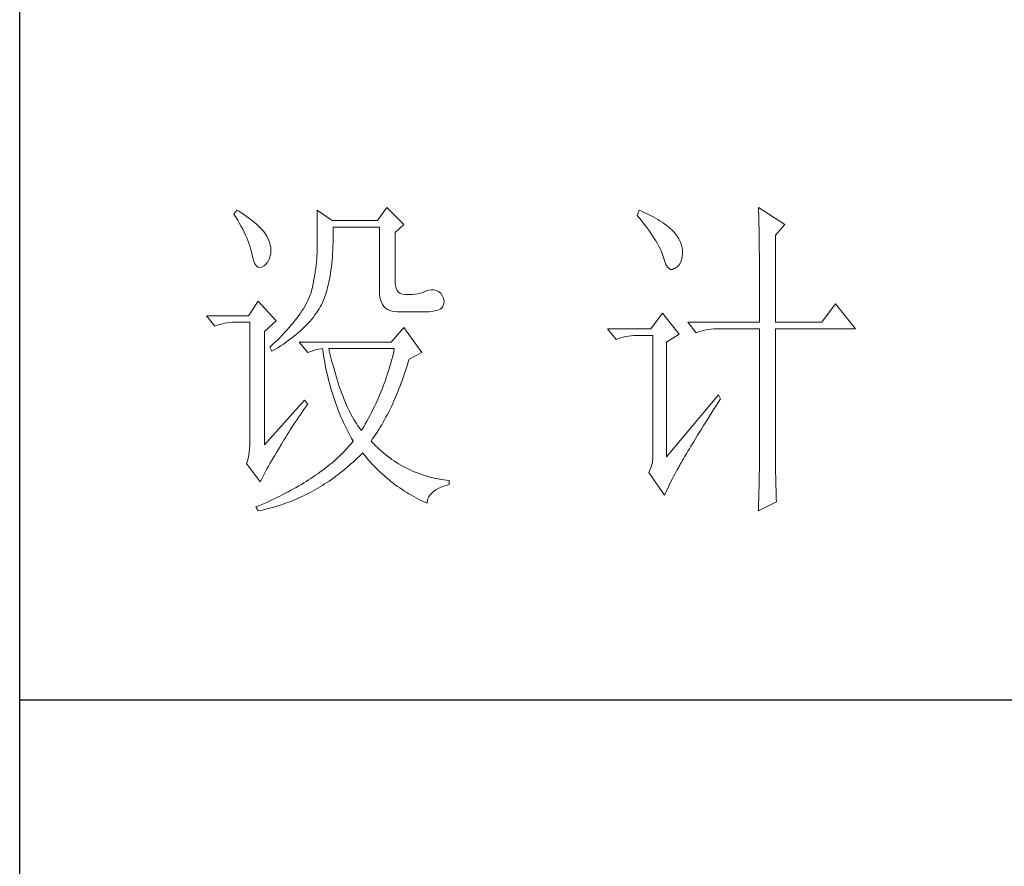
# Paper-space layout '布局1' of a CAD drawing. Units: millimetres. Extents: x 24 to 439, y 23 to 310.
# Drawn here: x 396 to 411, y 125 to 138 of the extents above; entities that cross this region are included whole.
import ezdxf

# ---------------------------------------------------------------- set-up
doc = ezdxf.new("R2010")
doc.units = ezdxf.units.MM
doc.layers.add('轮廓线', color=7, linetype='Continuous', lineweight=25)

# ---------------------------------------------------------------- blocks, each defined once
blk = doc.blocks.new('文字')
at = {"layer": '轮廓线', "color": 7, "lineweight": 0}
for p, q in [((3752.05, 1117.17), (3751.59, 1116.58)), ((3751.59, 1116.58), (3751.88, 1116.12)), ((3752.31, 1117), (3752.05, 1117.17)), ((3752.74, 1116.73), (3752.31, 1117)), ((3753.14, 1116.45), (3752.74, 1116.73)), ((3763.87, 1117.17), (3763.87, 1111.72)), ((3766.05, 1115.61), (3763.87, 1117.17)), ((3774.13, 1117.56), (3772.73, 1115.61)), ((3776.62, 1115.03), (3774.13, 1117.56)), ((3811.29, 1117.17), (3810.98, 1116.39)), ((3811.71, 1116.98), (3811.29, 1117.17)), ((3812.13, 1116.78), (3811.71, 1116.98)), ((3812.54, 1116.58), (3812.13, 1116.78)), ((3812.94, 1116.38), (3812.54, 1116.58)), ((3828.86, 1117.56), (3828.87, 1117.33)), ((3832.74, 1115.03), (3828.86, 1117.56)), ((3828.87, 1117.33), (3828.87, 1117.08)), ((3828.87, 1117.08), (3828.88, 1116.82)), ((3828.88, 1116.82), (3828.89, 1116.55)), ((3751.88, 1116.12), (3752.17, 1115.66)), ((3752.17, 1115.66), (3752.43, 1115.21)), ((3752.43, 1115.21), (3752.68, 1114.77)), ((3753.52, 1116.18), (3753.14, 1116.45)), ((3753.89, 1115.92), (3753.52, 1116.18)), ((3754.23, 1115.65), (3753.89, 1115.92)), ((3754.56, 1115.39), (3754.23, 1115.65)), ((3754.86, 1115.13), (3754.56, 1115.39)), ((3755.15, 1114.87), (3754.86, 1115.13)), ((3772.73, 1115.61), (3766.05, 1115.61)), ((3810.98, 1116.39), (3811.36, 1115.93)), ((3811.36, 1115.93), (3811.72, 1115.48)), ((3811.72, 1115.48), (3812.07, 1115.04)), ((3813.32, 1116.18), (3812.94, 1116.38)), ((3813.68, 1115.97), (3813.32, 1116.18)), ((3814.04, 1115.76), (3813.68, 1115.97)), ((3814.38, 1115.55), (3814.04, 1115.76)), ((3814.7, 1115.34), (3814.38, 1115.55)), ((3815.01, 1115.13), (3814.7, 1115.34)), ((3815.31, 1114.91), (3815.01, 1115.13)), ((3828.89, 1116.55), (3828.9, 1116.26)), ((3828.9, 1116.26), (3828.91, 1115.95)), ((3828.91, 1115.95), (3828.91, 1115.64)), ((3828.91, 1115.64), (3828.92, 1115.3)), ((3828.92, 1115.3), (3828.92, 1114.95)), ((3752.68, 1114.77), (3752.91, 1114.34)), ((3752.91, 1114.34), (3753.13, 1113.91)), ((3753.13, 1113.91), (3753.32, 1113.49)), ((3755.41, 1114.61), (3755.15, 1114.87)), ((3755.66, 1114.36), (3755.41, 1114.61)), ((3755.89, 1114.11), (3755.66, 1114.36)), ((3756.09, 1113.86), (3755.89, 1114.11)), ((3756.18, 1113.73), (3756.09, 1113.86)), ((3756.44, 1113.31), (3756.18, 1113.73)), ((3766.21, 1114.16), (3766.2, 1114.64)), ((3766.2, 1114.64), (3773.04, 1114.64)), ((3766.21, 1113.57), (3766.21, 1114.16)), ((3773.04, 1114.64), (3773.04, 1105.31)), ((3775.37, 1113.86), (3776.62, 1115.03)), ((3775.37, 1106.47), (3775.37, 1113.86)), ((3812.07, 1115.04), (3812.4, 1114.61)), ((3812.4, 1114.61), (3812.7, 1114.19)), ((3812.7, 1114.19), (3812.99, 1113.78)), ((3812.99, 1113.78), (3813.26, 1113.39)), ((3815.59, 1114.69), (3815.31, 1114.91)), ((3815.86, 1114.47), (3815.59, 1114.69)), ((3816.11, 1114.25), (3815.86, 1114.47)), ((3816.28, 1114.07), (3816.11, 1114.25)), ((3816.6, 1113.7), (3816.28, 1114.07)), ((3816.89, 1113.32), (3816.6, 1113.7)), ((3828.92, 1114.95), (3828.93, 1114.59)), ((3828.93, 1114.59), (3828.94, 1114.21)), ((3828.94, 1114.21), (3828.94, 1113.82)), ((3828.94, 1113.82), (3828.95, 1113.41)), ((3831.34, 1113.47), (3832.74, 1115.03)), ((3753.32, 1113.49), (3753.51, 1113.09)), ((3753.51, 1113.09), (3753.67, 1112.68)), ((3753.67, 1112.68), (3753.81, 1112.29)), ((3753.81, 1112.29), (3753.94, 1111.9)), ((3756.66, 1112.88), (3756.44, 1113.31)), ((3756.82, 1112.46), (3756.66, 1112.88)), ((3756.95, 1112.03), (3756.82, 1112.46)), ((3766.19, 1111.87), (3766.2, 1112.42)), ((3766.2, 1112.42), (3766.21, 1112.99)), ((3766.21, 1112.99), (3766.21, 1113.57)), ((3813.26, 1113.39), (3813.51, 1113)), ((3813.51, 1113), (3813.74, 1112.63)), ((3813.74, 1112.63), (3813.95, 1112.27)), ((3813.95, 1112.27), (3814.14, 1111.92)), ((3817.12, 1112.94), (3816.89, 1113.32)), ((3817.32, 1112.55), (3817.12, 1112.94)), ((3817.47, 1112.16), (3817.32, 1112.55)), ((3828.95, 1113.41), (3828.96, 1112.98)), ((3828.96, 1112.98), (3828.96, 1112.55)), ((3828.96, 1112.55), (3828.97, 1112.09)), ((3831.34, 1100.64), (3831.34, 1113.47)), ((3753.94, 1111.9), (3754.05, 1111.52)), ((3754.05, 1111.52), (3754.15, 1111.15)), ((3754.15, 1111.15), (3754.22, 1110.79)), ((3754.22, 1110.79), (3754.23, 1110.75)), ((3757.02, 1111.6), (3756.95, 1112.03)), ((3757.05, 1111.18), (3757.02, 1111.6)), ((3757.03, 1110.75), (3757.05, 1111.18)), ((3763.85, 1110.87), (3763.83, 1110.44)), ((3763.86, 1111.3), (3763.85, 1110.87)), ((3763.87, 1111.72), (3763.86, 1111.3)), ((3766.1, 1110.28), (3766.14, 1110.8)), ((3766.14, 1110.8), (3766.16, 1111.33)), ((3766.16, 1111.33), (3766.19, 1111.87)), ((3814.14, 1111.92), (3814.32, 1111.58)), ((3814.32, 1111.58), (3814.47, 1111.26)), ((3814.47, 1111.26), (3814.6, 1110.94)), ((3814.6, 1110.94), (3814.72, 1110.64)), ((3817.58, 1111.76), (3817.47, 1112.16)), ((3817.64, 1111.35), (3817.58, 1111.76)), ((3817.66, 1110.94), (3817.64, 1111.35)), ((3817.66, 1110.77), (3817.66, 1110.94)), ((3828.97, 1112.09), (3828.97, 1111.62)), ((3828.97, 1111.62), (3828.97, 1111.14)), ((3828.97, 1111.14), (3828.98, 1110.64)), ((3754.23, 1110.75), (3754.36, 1110.13)), ((3754.36, 1110.13), (3754.52, 1109.63)), ((3754.52, 1109.63), (3754.7, 1109.23)), ((3756.37, 1109.23), (3756.6, 1109.55)), ((3756.6, 1109.55), (3756.8, 1109.95)), ((3756.8, 1109.95), (3756.95, 1110.42)), ((3756.95, 1110.42), (3757.03, 1110.75)), ((3763.76, 1109.53), (3763.71, 1109.07)), ((3763.8, 1109.99), (3763.76, 1109.53)), ((3763.83, 1110.44), (3763.8, 1109.99)), ((3766.01, 1109.27), (3766.06, 1109.77)), ((3766.06, 1109.77), (3766.1, 1110.28)), ((3814.72, 1110.64), (3814.81, 1110.34)), ((3814.81, 1110.34), (3814.86, 1110.17)), ((3814.86, 1110.17), (3815.04, 1109.59)), ((3815.04, 1109.59), (3815.23, 1109.13)), ((3817.15, 1109.1), (3817.36, 1109.43)), ((3817.36, 1109.43), (3817.51, 1109.82)), ((3817.51, 1109.82), (3817.61, 1110.27)), ((3817.61, 1110.27), (3817.66, 1110.77)), ((3828.98, 1110.64), (3828.98, 1110.13)), ((3828.98, 1110.13), (3828.99, 1109.6)), ((3828.99, 1109.6), (3828.99, 1109.06)), ((3754.7, 1109.23), (3754.9, 1108.94)), ((3754.9, 1108.94), (3755.12, 1108.76)), ((3755.12, 1108.76), (3755.37, 1108.7)), ((3755.37, 1108.7), (3755.64, 1108.74)), ((3755.64, 1108.74), (3755.78, 1108.8)), ((3755.78, 1108.8), (3756.1, 1108.98)), ((3756.1, 1108.98), (3756.37, 1109.23)), ((3763.58, 1108.11), (3763.5, 1107.62)), ((3763.65, 1108.59), (3763.58, 1108.11)), ((3763.71, 1109.07), (3763.65, 1108.59)), ((3765.83, 1107.85), (3765.89, 1108.32)), ((3765.89, 1108.32), (3765.96, 1108.79)), ((3765.96, 1108.79), (3766.01, 1109.27)), ((3815.23, 1109.13), (3815.45, 1108.78)), ((3815.45, 1108.78), (3815.68, 1108.55)), ((3815.68, 1108.55), (3815.92, 1108.43)), ((3815.92, 1108.43), (3816.18, 1108.43)), ((3816.18, 1108.43), (3816.46, 1108.54)), ((3816.46, 1108.54), (3816.57, 1108.61)), ((3816.57, 1108.61), (3816.89, 1108.83)), ((3816.89, 1108.83), (3817.15, 1109.1)), ((3828.99, 1109.06), (3828.99, 1108.5)), ((3828.99, 1108.5), (3829, 1107.93)), ((3829, 1107.93), (3829, 1107.34)), ((3763.32, 1106.61), (3763.22, 1106.09)), ((3763.42, 1107.12), (3763.32, 1106.61)), ((3763.5, 1107.62), (3763.42, 1107.12)), ((3765.49, 1106.13), (3765.58, 1106.54)), ((3765.58, 1106.54), (3765.67, 1106.97)), ((3765.67, 1106.97), (3765.75, 1107.41)), ((3765.75, 1107.41), (3765.83, 1107.85)), ((3775.4, 1106.05), (3775.37, 1106.47)), ((3829, 1107.34), (3829, 1106.74)), ((3829, 1106.74), (3829, 1106.12)), ((3763.01, 1105.2), (3762.91, 1104.89)), ((3763.09, 1105.5), (3763.01, 1105.2)), ((3763.1, 1105.56), (3763.09, 1105.5)), ((3763.22, 1106.09), (3763.1, 1105.56)), ((3765.17, 1104.96), (3765.28, 1105.34)), ((3765.28, 1105.34), (3765.39, 1105.72)), ((3765.39, 1105.72), (3765.49, 1106.13)), ((3773.04, 1105.31), (3773.06, 1104.81)), ((3775.48, 1105.66), (3775.4, 1106.05)), ((3775.63, 1105.33), (3775.48, 1105.66)), ((3775.83, 1105.07), (3775.63, 1105.33)), ((3776.09, 1104.88), (3775.83, 1105.07)), ((3779.41, 1105.03), (3779.06, 1104.93)), ((3779.73, 1105.16), (3779.41, 1105.03)), ((3780.04, 1105.31), (3779.73, 1105.16)), ((3780.28, 1105.38), (3780.04, 1105.31)), ((3780.66, 1105.43), (3780.28, 1105.38)), ((3781.02, 1105.41), (3780.66, 1105.43)), ((3781.38, 1105.32), (3781.02, 1105.41)), ((3781.72, 1105.16), (3781.38, 1105.32)), ((3782.06, 1104.92), (3781.72, 1105.16)), ((3829, 1106.12), (3829.01, 1105.49)), ((3829.01, 1105.49), (3829.01, 1104.84)), ((3755.16, 1103.75), (3753.76, 1101.61)), ((3757.81, 1100.84), (3755.16, 1103.75)), ((3762.38, 1103.63), (3762.21, 1103.31)), ((3762.53, 1103.95), (3762.38, 1103.63)), ((3762.67, 1104.27), (3762.53, 1103.95)), ((3762.8, 1104.58), (3762.67, 1104.27)), ((3762.91, 1104.89), (3762.8, 1104.58)), ((3764.48, 1103.23), (3764.64, 1103.54)), ((3764.64, 1103.54), (3764.65, 1103.56)), ((3764.65, 1103.56), (3764.78, 1103.89)), ((3764.78, 1103.89), (3764.92, 1104.23)), ((3764.92, 1104.23), (3765.05, 1104.59)), ((3765.05, 1104.59), (3765.17, 1104.96)), ((3773.06, 1104.81), (3773.11, 1104.35)), ((3773.11, 1104.35), (3773.21, 1103.94)), ((3773.21, 1103.94), (3773.33, 1103.58)), ((3773.33, 1103.58), (3773.5, 1103.25)), ((3776.41, 1104.76), (3776.09, 1104.88)), ((3776.8, 1104.71), (3776.41, 1104.76)), ((3777.24, 1104.72), (3776.8, 1104.71)), ((3777.44, 1104.72), (3777.24, 1104.72)), ((3777.88, 1104.75), (3777.44, 1104.72)), ((3778.29, 1104.79), (3777.88, 1104.75)), ((3778.69, 1104.85), (3778.29, 1104.79)), ((3779.06, 1104.93), (3778.69, 1104.85)), ((3782.29, 1104.58), (3782.06, 1104.92)), ((3782.47, 1104.18), (3782.29, 1104.58)), ((3782.54, 1103.78), (3782.47, 1104.18)), ((3782.51, 1103.38), (3782.54, 1103.78)), ((3829.01, 1104.84), (3829.01, 1104.18)), ((3829.01, 1104.18), (3829.01, 1102.81)), ((3761.62, 1102.31), (3761.39, 1101.97)), ((3761.83, 1102.64), (3761.62, 1102.31)), ((3762.02, 1102.98), (3761.83, 1102.64)), ((3762.21, 1103.31), (3762.02, 1102.98)), ((3763.74, 1102.01), (3763.94, 1102.31)), ((3763.94, 1102.31), (3764.13, 1102.62)), ((3764.13, 1102.62), (3764.31, 1102.92)), ((3764.31, 1102.92), (3764.48, 1103.23)), ((3773.5, 1103.25), (3773.7, 1102.97)), ((3773.7, 1102.97), (3773.94, 1102.73)), ((3773.94, 1102.73), (3774.22, 1102.54)), ((3774.22, 1102.54), (3774.53, 1102.39)), ((3774.53, 1102.39), (3774.88, 1102.28)), ((3774.88, 1102.28), (3775.27, 1102.22)), ((3775.27, 1102.22), (3775.68, 1102.2)), ((3775.68, 1102.2), (3778.17, 1102.2)), ((3778.17, 1102.2), (3778.79, 1102.17)), ((3778.79, 1102.17), (3779.36, 1102.16)), ((3779.36, 1102.16), (3779.87, 1102.17)), ((3779.87, 1102.17), (3780.35, 1102.2)), ((3780.35, 1102.2), (3780.77, 1102.24)), ((3780.77, 1102.24), (3781.15, 1102.3)), ((3781.15, 1102.3), (3781.47, 1102.38)), ((3781.47, 1102.38), (3781.75, 1102.48)), ((3781.75, 1102.48), (3781.98, 1102.59)), ((3781.98, 1102.59), (3782.17, 1102.72)), ((3782.17, 1102.72), (3782.3, 1102.86)), ((3782.3, 1102.86), (3782.37, 1102.97)), ((3782.37, 1102.97), (3782.51, 1103.38)), ((3829.01, 1102.81), (3829.01, 1102.1)), ((3829.01, 1102.1), (3829.01, 1100.64)), ((3840.21, 1103.36), (3838.18, 1100.64)), ((3843.16, 1099.67), (3840.21, 1103.36)), ((3753.76, 1101.61), (3747.54, 1101.61)), ((3747.54, 1101.61), (3748.79, 1100.06)), ((3751, 1100.6), (3751.4, 1100.63)), ((3751.4, 1100.63), (3751.81, 1100.64)), ((3751.81, 1100.64), (3753.92, 1100.64)), ((3753.92, 1100.64), (3753.92, 1082.56)), ((3756.09, 1099.28), (3757.81, 1100.84)), ((3760.63, 1100.93), (3760.34, 1100.57)), ((3760.89, 1101.28), (3760.63, 1100.93)), ((3761.15, 1101.63), (3760.89, 1101.28)), ((3761.39, 1101.97), (3761.15, 1101.63)), ((3762.54, 1100.53), (3762.81, 1100.82)), ((3762.81, 1100.82), (3763.06, 1101.11)), ((3763.06, 1101.11), (3763.3, 1101.41)), ((3763.3, 1101.41), (3763.52, 1101.71)), ((3763.52, 1101.71), (3763.74, 1102.01)), ((3814.71, 1102), (3813, 1099.67)), ((3817.19, 1098.89), (3814.71, 1102)), ((3818.44, 1100.64), (3819.68, 1099.08)), ((3818.44, 1100.64), (3829.01, 1100.64)), ((3831.34, 1100.64), (3838.18, 1100.64)), ((3748.79, 1100.06), (3749.13, 1100.19)), ((3749.13, 1100.19), (3749.49, 1100.31)), ((3749.49, 1100.31), (3749.85, 1100.41)), ((3749.85, 1100.41), (3750.22, 1100.49)), ((3750.22, 1100.49), (3750.61, 1100.55)), ((3750.61, 1100.55), (3751, 1100.6)), ((3756.09, 1082.56), (3756.09, 1099.28)), ((3759.4, 1099.48), (3759.06, 1099.11)), ((3759.73, 1099.85), (3759.4, 1099.48)), ((3760.04, 1100.21), (3759.73, 1099.85)), ((3760.34, 1100.57), (3760.04, 1100.21)), ((3761.05, 1099.09), (3761.38, 1099.38)), ((3761.38, 1099.38), (3761.69, 1099.66)), ((3761.69, 1099.66), (3761.99, 1099.95)), ((3761.99, 1099.95), (3762.27, 1100.24)), ((3762.27, 1100.24), (3762.54, 1100.53)), ((3776.62, 1099.86), (3774.75, 1097.72)), ((3779.26, 1096.17), (3776.62, 1099.86)), ((3813, 1099.67), (3806.62, 1099.67)), ((3806.62, 1099.67), (3807.87, 1098.11)), ((3819.68, 1099.08), (3820.03, 1099.22)), ((3820.03, 1099.22), (3820.38, 1099.33)), ((3820.38, 1099.33), (3820.75, 1099.43)), ((3820.75, 1099.43), (3821.12, 1099.51)), ((3821.12, 1099.51), (3821.5, 1099.58)), ((3821.5, 1099.58), (3821.9, 1099.62)), ((3821.9, 1099.62), (3822.3, 1099.66)), ((3822.3, 1099.66), (3822.71, 1099.67)), ((3822.71, 1099.67), (3829.01, 1099.67)), ((3829.01, 1099.67), (3829.01, 1082.04)), ((3831.34, 1081.39), (3831.34, 1099.67)), ((3831.34, 1099.67), (3843.16, 1099.67)), ((3757.95, 1097.97), (3757.55, 1097.59)), ((3758.34, 1098.35), (3757.95, 1097.97)), ((3758.71, 1098.73), (3758.34, 1098.35)), ((3759.06, 1099.11), (3758.71, 1098.73)), ((3759.27, 1097.7), (3759.65, 1097.98)), ((3759.65, 1097.98), (3760.02, 1098.25)), ((3760.02, 1098.25), (3760.37, 1098.53)), ((3760.37, 1098.53), (3760.72, 1098.81)), ((3760.72, 1098.81), (3761.05, 1099.09)), ((3761.22, 1097.72), (3762.47, 1096.17)), ((3774.75, 1097.72), (3761.22, 1097.72)), ((3807.87, 1098.11), (3808.21, 1098.24)), ((3808.21, 1098.24), (3808.57, 1098.36)), ((3808.57, 1098.36), (3808.93, 1098.46)), ((3808.93, 1098.46), (3809.31, 1098.54)), ((3809.31, 1098.54), (3809.69, 1098.61)), ((3809.69, 1098.61), (3810.08, 1098.65)), ((3810.08, 1098.65), (3810.48, 1098.68)), ((3810.48, 1098.68), (3810.89, 1098.7)), ((3810.89, 1098.7), (3813.31, 1098.7)), ((3813.31, 1098.7), (3813.31, 1081)), ((3815.33, 1097.72), (3817.19, 1098.89)), ((3815.33, 1080.81), (3815.33, 1097.72)), ((3757.14, 1097.2), (3756.87, 1096.95)), ((3756.87, 1096.95), (3757.18, 1096.36)), ((3757.55, 1097.59), (3757.14, 1097.2)), ((3757.18, 1096.36), (3757.62, 1096.63)), ((3757.62, 1096.63), (3758.05, 1096.89)), ((3758.05, 1096.89), (3758.47, 1097.16)), ((3758.47, 1097.16), (3758.88, 1097.43)), ((3758.88, 1097.43), (3759.27, 1097.7)), ((3762.47, 1096.17), (3762.93, 1096.35)), ((3762.93, 1096.35), (3763.36, 1096.5)), ((3763.36, 1096.5), (3763.75, 1096.62)), ((3763.75, 1096.62), (3764.1, 1096.69)), ((3764.1, 1096.69), (3764.42, 1096.74)), ((3764.42, 1096.74), (3764.65, 1096.75)), ((3764.65, 1096.75), (3764.72, 1096.25)), ((3765.65, 1096.45), (3765.58, 1096.75)), ((3765.58, 1096.75), (3775.22, 1096.75)), ((3765.79, 1095.85), (3765.65, 1096.45)), ((3775.13, 1096.32), (3775.03, 1095.9)), ((3775.22, 1096.75), (3775.13, 1096.32)), ((3764.72, 1096.25), (3764.8, 1095.76)), ((3764.8, 1095.76), (3764.88, 1095.26)), ((3764.88, 1095.26), (3764.97, 1094.78)), ((3765.94, 1095.26), (3765.79, 1095.85)), ((3766.09, 1094.68), (3765.94, 1095.26)), ((3774.82, 1095.04), (3774.7, 1094.62)), ((3774.93, 1095.47), (3774.82, 1095.04)), ((3775.03, 1095.9), (3774.93, 1095.47)), ((3777.21, 1094.59), (3777.36, 1095.09)), ((3777.36, 1095.09), (3777.39, 1095.2)), ((3777.39, 1095.2), (3779.26, 1096.17)), ((3764.97, 1094.78), (3765.06, 1094.3)), ((3765.06, 1094.3), (3765.15, 1093.82)), ((3765.15, 1093.82), (3765.25, 1093.34)), ((3766.24, 1094.13), (3766.09, 1094.68)), ((3766.39, 1093.58), (3766.24, 1094.13)), ((3766.54, 1093.04), (3766.39, 1093.58)), ((3774.46, 1093.76), (3774.33, 1093.34)), ((3774.58, 1094.19), (3774.46, 1093.76)), ((3774.7, 1094.62), (3774.58, 1094.19)), ((3776.74, 1093.12), (3776.9, 1093.61)), ((3776.9, 1093.61), (3777.06, 1094.09)), ((3777.06, 1094.09), (3777.21, 1094.59)), ((3765.25, 1093.34), (3765.36, 1092.87)), ((3765.36, 1092.87), (3765.47, 1092.4)), ((3765.47, 1092.4), (3765.59, 1091.94)), ((3765.59, 1091.94), (3765.71, 1091.48)), ((3766.69, 1092.52), (3766.54, 1093.04)), ((3766.85, 1092.02), (3766.69, 1092.52)), ((3767.01, 1091.52), (3766.85, 1092.02)), ((3773.9, 1092.05), (3773.74, 1091.63)), ((3774.04, 1092.48), (3773.9, 1092.05)), ((3774.19, 1092.91), (3774.04, 1092.48)), ((3774.33, 1093.34), (3774.19, 1092.91)), ((3776.24, 1091.71), (3776.41, 1092.18)), ((3776.41, 1092.18), (3776.58, 1092.65)), ((3776.58, 1092.65), (3776.74, 1093.12)), ((3765.71, 1091.48), (3765.83, 1091.03)), ((3765.83, 1091.03), (3765.97, 1090.58)), ((3765.97, 1090.58), (3766.1, 1090.13)), ((3767.17, 1091.04), (3767.01, 1091.52)), ((3767.33, 1090.58), (3767.17, 1091.04)), ((3767.5, 1090.12), (3767.33, 1090.58)), ((3773.41, 1090.77), (3773.24, 1090.35)), ((3773.58, 1091.2), (3773.41, 1090.77)), ((3773.74, 1091.63), (3773.58, 1091.2)), ((3775.72, 1090.37), (3775.9, 1090.81)), ((3775.9, 1090.81), (3776.07, 1091.26)), ((3776.07, 1091.26), (3776.24, 1091.71)), ((3762, 1089.17), (3756.09, 1082.56)), ((3762.47, 1088.58), (3762, 1089.17)), ((3766.1, 1090.13), (3766.24, 1089.68)), ((3766.24, 1089.68), (3766.39, 1089.25)), ((3766.39, 1089.25), (3766.54, 1088.81)), ((3767.67, 1089.68), (3767.5, 1090.12)), ((3767.84, 1089.26), (3767.67, 1089.68)), ((3768.01, 1088.84), (3767.84, 1089.26)), ((3772.68, 1089.07), (3772.49, 1088.64)), ((3772.87, 1089.49), (3772.68, 1089.07)), ((3773.06, 1089.92), (3772.87, 1089.49)), ((3773.24, 1090.35), (3773.06, 1089.92)), ((3774.98, 1088.65), (3775.17, 1089.07)), ((3775.17, 1089.07), (3775.36, 1089.5)), ((3775.36, 1089.5), (3775.54, 1089.93)), ((3775.54, 1089.93), (3775.72, 1090.37)), ((3822.95, 1089.95), (3815.33, 1080.81)), ((3822.92, 1088.83), (3823.26, 1089.36)), ((3823.26, 1089.36), (3822.95, 1089.95)), ((3761.71, 1087.51), (3762, 1087.92)), ((3762, 1087.92), (3762.29, 1088.33)), ((3762.29, 1088.33), (3762.47, 1088.58)), ((3766.54, 1088.81), (3766.69, 1088.38)), ((3766.69, 1088.38), (3766.85, 1087.96)), ((3766.85, 1087.96), (3767.02, 1087.53)), ((3768.18, 1088.45), (3768.01, 1088.84)), ((3768.35, 1088.06), (3768.18, 1088.45)), ((3768.53, 1087.69), (3768.35, 1088.06)), ((3768.71, 1087.33), (3768.53, 1087.69)), ((3772.08, 1087.78), (3771.86, 1087.36)), ((3772.29, 1088.21), (3772.08, 1087.78)), ((3772.49, 1088.64), (3772.29, 1088.21)), ((3774.4, 1087.44), (3774.6, 1087.83)), ((3774.6, 1087.83), (3774.79, 1088.24)), ((3774.79, 1088.24), (3774.98, 1088.65)), ((3821.79, 1087.03), (3822.15, 1087.61)), ((3822.15, 1087.61), (3822.53, 1088.2)), ((3822.53, 1088.2), (3822.92, 1088.83)), ((3760.64, 1085.92), (3760.89, 1086.31)), ((3760.89, 1086.31), (3761.16, 1086.71)), ((3761.16, 1086.71), (3761.43, 1087.1)), ((3761.43, 1087.1), (3761.71, 1087.51)), ((3767.02, 1087.53), (3767.19, 1087.11)), ((3767.19, 1087.11), (3767.36, 1086.7)), ((3767.36, 1086.7), (3767.54, 1086.29)), ((3767.54, 1086.29), (3767.72, 1085.88)), ((3768.89, 1086.98), (3768.71, 1087.33)), ((3769.07, 1086.65), (3768.89, 1086.98)), ((3769.25, 1086.33), (3769.07, 1086.65)), ((3769.44, 1086.02), (3769.25, 1086.33)), ((3771.42, 1086.5), (3771.19, 1086.08)), ((3771.64, 1086.93), (3771.42, 1086.5)), ((3771.86, 1087.36), (3771.64, 1086.93)), ((3773.58, 1085.9), (3773.79, 1086.28)), ((3773.79, 1086.28), (3773.99, 1086.66)), ((3773.99, 1086.66), (3774.2, 1087.04)), ((3774.2, 1087.04), (3774.4, 1087.44)), ((3821.1, 1085.93), (3821.44, 1086.47)), ((3821.44, 1086.47), (3821.79, 1087.03)), ((3759.67, 1084.43), (3759.9, 1084.8)), ((3759.9, 1084.8), (3760.14, 1085.17)), ((3760.14, 1085.17), (3760.39, 1085.54)), ((3760.39, 1085.54), (3760.64, 1085.92)), ((3767.72, 1085.88), (3767.91, 1085.48)), ((3767.91, 1085.48), (3768.11, 1085.08)), ((3768.11, 1085.08), (3768.31, 1084.69)), ((3768.31, 1084.69), (3768.51, 1084.3)), ((3769.63, 1085.73), (3769.44, 1086.02)), ((3769.82, 1085.45), (3769.63, 1085.73)), ((3770.01, 1085.19), (3769.82, 1085.45)), ((3770.2, 1084.94), (3770.01, 1085.19)), ((3770.4, 1084.69), (3770.2, 1084.94)), ((3770.46, 1084.8), (3770.4, 1084.69)), ((3770.71, 1085.22), (3770.46, 1084.8)), ((3770.95, 1085.65), (3770.71, 1085.22)), ((3771.19, 1086.08), (3770.95, 1085.65)), ((3772.71, 1084.47), (3772.93, 1084.82)), ((3772.93, 1084.82), (3773.15, 1085.17)), ((3773.15, 1085.17), (3773.37, 1085.54)), ((3773.37, 1085.54), (3773.58, 1085.9)), ((3820.17, 1084.44), (3820.47, 1084.91)), ((3820.47, 1084.91), (3820.78, 1085.41)), ((3820.78, 1085.41), (3821.1, 1085.93)), ((3758.82, 1083.03), (3759.02, 1083.37)), ((3759.02, 1083.37), (3759.23, 1083.72)), ((3759.23, 1083.72), (3759.45, 1084.07)), ((3759.45, 1084.07), (3759.67, 1084.43)), ((3768.51, 1084.3), (3768.72, 1083.91)), ((3768.72, 1083.91), (3768.93, 1083.53)), ((3768.93, 1083.53), (3769.15, 1083.15)), ((3771.8, 1083.14), (3772.03, 1083.46)), ((3772.03, 1083.46), (3772.26, 1083.79)), ((3772.26, 1083.79), (3772.49, 1084.13)), ((3772.49, 1084.13), (3772.71, 1084.47)), ((3819.36, 1083.13), (3819.62, 1083.54)), ((3819.62, 1083.54), (3819.89, 1083.98)), ((3819.89, 1083.98), (3820.17, 1084.44)), ((3753.9, 1082.04), (3753.86, 1081.54)), ((3753.92, 1082.56), (3753.9, 1082.04)), ((3757.85, 1081.43), (3758.1, 1081.83)), ((3758.1, 1081.83), (3758.35, 1082.24)), ((3758.35, 1082.24), (3758.43, 1082.36)), ((3758.43, 1082.36), (3758.62, 1082.69)), ((3758.62, 1082.69), (3758.82, 1083.03)), ((3768.09, 1081.89), (3767.86, 1081.64)), ((3768.32, 1082.14), (3768.09, 1081.89)), ((3768.54, 1082.38), (3768.32, 1082.14)), ((3768.75, 1082.63), (3768.54, 1082.38)), ((3768.96, 1082.89), (3768.75, 1082.63)), ((3769.15, 1083.14), (3768.96, 1082.89)), ((3769.15, 1083.15), (3769.15, 1083.14)), ((3771.85, 1083.08), (3771.8, 1083.14)), ((3772.14, 1082.78), (3771.85, 1083.08)), ((3772.42, 1082.49), (3772.14, 1082.78)), ((3772.72, 1082.2), (3772.42, 1082.49)), ((3773.01, 1081.93), (3772.72, 1082.2)), ((3773.31, 1081.66), (3773.01, 1081.93)), ((3818.47, 1081.67), (3818.67, 1082)), ((3818.67, 1082), (3818.89, 1082.36)), ((3818.89, 1082.36), (3819.12, 1082.73)), ((3819.12, 1082.73), (3819.36, 1083.13)), ((3829.01, 1082.04), (3829.01, 1081.7)), ((3753.7, 1080.62), (3753.58, 1080.19)), ((3753.79, 1081.07), (3753.7, 1080.62)), ((3753.86, 1081.54), (3753.79, 1081.07)), ((3757.14, 1080.23), (3757.37, 1080.62)), ((3757.37, 1080.62), (3757.61, 1081.03)), ((3757.61, 1081.03), (3757.85, 1081.43)), ((3766.61, 1080.42), (3766.34, 1080.18)), ((3766.87, 1080.66), (3766.61, 1080.42)), ((3767.13, 1080.91), (3766.87, 1080.66)), ((3767.38, 1081.15), (3767.13, 1080.91)), ((3767.63, 1081.4), (3767.38, 1081.15)), ((3767.86, 1081.64), (3767.63, 1081.4)), ((3769.15, 1080.04), (3769.46, 1080.32)), ((3769.46, 1080.32), (3769.76, 1080.61)), ((3769.76, 1080.61), (3770.07, 1080.91)), ((3770.07, 1080.91), (3770.37, 1081.21)), ((3770.37, 1081.21), (3770.55, 1081.39)), ((3770.55, 1081.39), (3770.83, 1081.05)), ((3770.83, 1081.05), (3771.11, 1080.71)), ((3771.11, 1080.71), (3771.39, 1080.39)), ((3771.39, 1080.39), (3771.68, 1080.07)), ((3773.62, 1081.4), (3773.31, 1081.66)), ((3773.92, 1081.15), (3773.62, 1081.4)), ((3774.23, 1080.9), (3773.92, 1081.15)), ((3774.55, 1080.67), (3774.23, 1080.9)), ((3774.87, 1080.44), (3774.55, 1080.67)), ((3775.19, 1080.22), (3774.87, 1080.44)), ((3813.29, 1080.53), (3813.23, 1080.06)), ((3813.31, 1081), (3813.29, 1080.53)), ((3817.66, 1080.3), (3817.8, 1080.54)), ((3817.8, 1080.54), (3817.95, 1080.79)), ((3817.95, 1080.79), (3818.11, 1081.06)), ((3818.11, 1081.06), (3818.29, 1081.35)), ((3818.29, 1081.35), (3818.47, 1081.67)), ((3829.01, 1080.97), (3829, 1080.57)), ((3829, 1080.57), (3829, 1080.16)), ((3829.01, 1081.7), (3829.01, 1081.34)), ((3829.01, 1081.34), (3829.01, 1080.97)), ((3831.35, 1080.97), (3831.34, 1081.39)), ((3831.35, 1080.5), (3831.35, 1080.97)), ((3831.35, 1080.02), (3831.35, 1080.5)), ((3753.58, 1080.19), (3753.45, 1079.84)), ((3753.45, 1079.84), (3755.47, 1077.11)), ((3756.26, 1078.65), (3756.47, 1079.04)), ((3756.47, 1079.04), (3756.69, 1079.44)), ((3756.69, 1079.44), (3756.91, 1079.83)), ((3756.91, 1079.83), (3757.14, 1080.23)), ((3764.9, 1079.01), (3764.59, 1078.78)), ((3765.2, 1079.24), (3764.9, 1079.01)), ((3765.49, 1079.48), (3765.2, 1079.24)), ((3765.78, 1079.71), (3765.49, 1079.48)), ((3766.07, 1079.95), (3765.78, 1079.71)), ((3766.34, 1080.18), (3766.07, 1079.95)), ((3767.58, 1078.69), (3767.9, 1078.95)), ((3767.9, 1078.95), (3768.22, 1079.22)), ((3768.22, 1079.22), (3768.53, 1079.49)), ((3768.53, 1079.49), (3768.84, 1079.76)), ((3768.84, 1079.76), (3769.15, 1080.04)), ((3771.68, 1080.07), (3771.97, 1079.75)), ((3771.97, 1079.75), (3772.26, 1079.44)), ((3772.26, 1079.44), (3772.56, 1079.14)), ((3772.56, 1079.14), (3772.85, 1078.84)), ((3775.52, 1080), (3775.19, 1080.22)), ((3775.85, 1079.8), (3775.52, 1080)), ((3776.19, 1079.6), (3775.85, 1079.8)), ((3776.52, 1079.41), (3776.19, 1079.6)), ((3776.87, 1079.22), (3776.52, 1079.41)), ((3777.21, 1079.05), (3776.87, 1079.22)), ((3777.57, 1078.88), (3777.21, 1079.05)), ((3777.92, 1078.72), (3777.57, 1078.88)), ((3812.99, 1079.17), (3812.82, 1078.74)), ((3813.13, 1079.61), (3812.99, 1079.17)), ((3813.23, 1080.06), (3813.13, 1079.61)), ((3816.73, 1078.64), (3816.92, 1078.98)), ((3816.92, 1078.98), (3817.11, 1079.29)), ((3817.11, 1079.29), (3817.19, 1079.45)), ((3817.19, 1079.45), (3817.26, 1079.58)), ((3817.26, 1079.58), (3817.34, 1079.73)), ((3817.34, 1079.73), (3817.44, 1079.9)), ((3817.44, 1079.9), (3817.55, 1080.09)), ((3817.55, 1080.09), (3817.66, 1080.3)), ((3828.99, 1079.29), (3828.98, 1078.83)), ((3829, 1080.16), (3828.99, 1079.74)), ((3828.99, 1079.74), (3828.99, 1079.29)), ((3831.36, 1079.07), (3831.35, 1080.02)), ((3831.37, 1078.59), (3831.36, 1079.07)), ((3755.47, 1077.11), (3755.66, 1077.49)), ((3755.66, 1077.49), (3755.86, 1077.88)), ((3755.86, 1077.88), (3756.06, 1078.27)), ((3756.06, 1078.27), (3756.26, 1078.65)), ((3762.95, 1077.63), (3762.6, 1077.41)), ((3763.29, 1077.86), (3762.95, 1077.63)), ((3763.62, 1078.09), (3763.29, 1077.86)), ((3763.95, 1078.32), (3763.62, 1078.09)), ((3764.27, 1078.54), (3763.95, 1078.32)), ((3764.59, 1078.78), (3764.27, 1078.54)), ((3765.63, 1077.25), (3765.96, 1077.47)), ((3765.96, 1077.47), (3766.29, 1077.71)), ((3766.29, 1077.71), (3766.61, 1077.95)), ((3766.61, 1077.95), (3766.94, 1078.19)), ((3766.94, 1078.19), (3767.26, 1078.44)), ((3767.26, 1078.44), (3767.58, 1078.69)), ((3772.85, 1078.84), (3773.16, 1078.55)), ((3773.16, 1078.55), (3773.46, 1078.27)), ((3773.46, 1078.27), (3773.77, 1077.99)), ((3773.77, 1077.99), (3774.08, 1077.72)), ((3774.08, 1077.72), (3774.4, 1077.46)), ((3774.4, 1077.46), (3774.72, 1077.2)), ((3778.28, 1078.57), (3777.92, 1078.72)), ((3778.64, 1078.43), (3778.28, 1078.57)), ((3779.01, 1078.29), (3778.64, 1078.43)), ((3779.38, 1078.16), (3779.01, 1078.29)), ((3779.75, 1078.04), (3779.38, 1078.16)), ((3780.13, 1077.93), (3779.75, 1078.04)), ((3780.51, 1077.83), (3780.13, 1077.93)), ((3780.9, 1077.73), (3780.51, 1077.83)), ((3781.29, 1077.64), (3780.9, 1077.73)), ((3781.69, 1077.56), (3781.29, 1077.64)), ((3782.08, 1077.48), (3781.69, 1077.56)), ((3782.49, 1077.42), (3782.08, 1077.48)), ((3812.82, 1078.74), (3812.69, 1078.48)), ((3812.69, 1078.48), (3815.02, 1075.17)), ((3815.92, 1077.07), (3816.13, 1077.5)), ((3816.13, 1077.5), (3816.34, 1077.9)), ((3816.34, 1077.9), (3816.54, 1078.28)), ((3816.54, 1078.28), (3816.73, 1078.64)), ((3828.96, 1077.86), (3828.95, 1077.35)), ((3828.97, 1078.36), (3828.96, 1077.86)), ((3828.98, 1078.83), (3828.97, 1078.36)), ((3831.39, 1077.63), (3831.37, 1078.59)), ((3831.4, 1077.14), (3831.39, 1077.63)), ((3760.39, 1076.09), (3759.99, 1075.88)), ((3760.77, 1076.31), (3760.39, 1076.09)), ((3761.15, 1076.53), (3760.77, 1076.31)), ((3761.53, 1076.75), (3761.15, 1076.53)), ((3761.89, 1076.97), (3761.53, 1076.75)), ((3762.25, 1077.19), (3761.89, 1076.97)), ((3762.6, 1077.41), (3762.25, 1077.19)), ((3763.26, 1075.79), (3763.6, 1075.98)), ((3763.6, 1075.98), (3763.94, 1076.18)), ((3763.94, 1076.18), (3764.29, 1076.39)), ((3764.29, 1076.39), (3764.62, 1076.59)), ((3764.62, 1076.59), (3764.96, 1076.81)), ((3764.96, 1076.81), (3765.3, 1077.02)), ((3765.3, 1077.02), (3765.63, 1077.25)), ((3774.72, 1077.2), (3775.04, 1076.94)), ((3775.04, 1076.94), (3775.36, 1076.7)), ((3775.36, 1076.7), (3775.69, 1076.46)), ((3775.69, 1076.46), (3776.02, 1076.22)), ((3776.02, 1076.22), (3776.36, 1076)), ((3776.36, 1076), (3776.7, 1075.77)), ((3781.31, 1075.93), (3781.67, 1076.14)), ((3781.67, 1076.14), (3782.07, 1076.32)), ((3782.07, 1076.32), (3782.52, 1076.5)), ((3782.89, 1077.36), (3782.49, 1077.42)), ((3782.52, 1076.5), (3783.01, 1076.65)), ((3783.3, 1077.31), (3782.89, 1077.36)), ((3783.01, 1076.65), (3783.3, 1076.73)), ((3783.3, 1076.73), (3783.3, 1077.31)), ((3815.25, 1075.68), (3815.48, 1076.16)), ((3815.48, 1076.16), (3815.7, 1076.63)), ((3815.7, 1076.63), (3815.92, 1077.07)), ((3828.93, 1076.28), (3828.92, 1075.72)), ((3828.94, 1076.83), (3828.93, 1076.28)), ((3828.95, 1077.35), (3828.94, 1076.83)), ((3831.41, 1076.66), (3831.4, 1077.14)), ((3831.44, 1075.68), (3831.41, 1076.66)), ((3757.51, 1074.61), (3757.07, 1074.41)), ((3757.94, 1074.82), (3757.51, 1074.61)), ((3758.36, 1075.03), (3757.94, 1074.82)), ((3758.78, 1075.24), (3758.36, 1075.03)), ((3759.19, 1075.45), (3758.78, 1075.24)), ((3759.6, 1075.66), (3759.19, 1075.45)), ((3759.99, 1075.88), (3759.6, 1075.66)), ((3760.43, 1074.43), (3760.79, 1074.58)), ((3760.79, 1074.58), (3761.5, 1074.9)), ((3761.5, 1074.9), (3761.86, 1075.07)), ((3761.86, 1075.07), (3762.21, 1075.24)), ((3762.21, 1075.24), (3762.56, 1075.42)), ((3762.56, 1075.42), (3762.91, 1075.6)), ((3762.91, 1075.6), (3763.26, 1075.79)), ((3776.7, 1075.77), (3777.04, 1075.56)), ((3777.04, 1075.56), (3777.38, 1075.35)), ((3777.38, 1075.35), (3777.73, 1075.15)), ((3777.73, 1075.15), (3778.08, 1074.96)), ((3778.08, 1074.96), (3778.43, 1074.76)), ((3778.43, 1074.76), (3778.79, 1074.58)), ((3778.79, 1074.58), (3779.15, 1074.4)), ((3780.09, 1074.33), (3780.18, 1074.64)), ((3780.18, 1074.64), (3780.32, 1074.93)), ((3780.32, 1074.93), (3780.5, 1075.21)), ((3780.5, 1075.21), (3780.73, 1075.47)), ((3780.73, 1075.47), (3781, 1075.71)), ((3781, 1075.71), (3781.31, 1075.93)), ((3815.02, 1075.17), (3815.25, 1075.68)), ((3828.9, 1074.54), (3828.88, 1073.93)), ((3828.91, 1075.14), (3828.9, 1074.54)), ((3828.92, 1075.72), (3828.91, 1075.14)), ((3831.48, 1074.69), (3831.44, 1075.68)), ((3831.5, 1074.2), (3831.48, 1074.69)), ((3755.26, 1073.59), (3754.85, 1073.42)), ((3754.85, 1073.42), (3755.16, 1072.84)), ((3755.72, 1073.8), (3755.26, 1073.59)), ((3756.18, 1074), (3755.72, 1073.8)), ((3755.94, 1073), (3756.32, 1073.09)), ((3756.63, 1074.2), (3756.18, 1074)), ((3756.32, 1073.09), (3756.71, 1073.19)), ((3757.07, 1074.41), (3756.63, 1074.2)), ((3756.71, 1073.19), (3757.09, 1073.29)), ((3757.09, 1073.29), (3757.47, 1073.4)), ((3757.47, 1073.4), (3757.84, 1073.51)), ((3757.84, 1073.51), (3758.22, 1073.63)), ((3758.22, 1073.63), (3758.59, 1073.75)), ((3758.59, 1073.75), (3758.96, 1073.87)), ((3758.96, 1073.87), (3759.33, 1074.01)), ((3759.33, 1074.01), (3759.7, 1074.14)), ((3759.7, 1074.14), (3760.06, 1074.28)), ((3760.06, 1074.28), (3760.43, 1074.43)), ((3779.15, 1074.4), (3779.52, 1074.23)), ((3779.52, 1074.23), (3779.88, 1074.07)), ((3779.88, 1074.07), (3780.04, 1074)), ((3780.04, 1074), (3780.09, 1074.33)), ((3828.86, 1072.84), (3831.5, 1074.2)), ((3828.87, 1073.3), (3828.86, 1072.84)), ((3828.88, 1073.93), (3828.87, 1073.3)), ((3755.16, 1072.84), (3755.55, 1072.92)), ((3755.55, 1072.92), (3755.94, 1073))]:
    blk.add_line(p, q, dxfattribs=at)

psp = doc.layouts.new('布局1')

# ---------------------------------------------------------------- linework, layer by layer
for p, q in [((396.33, 26.189), (396.33, 307.189)), ((431.325, 127.686), (396.33, 127.686))]:
    psp.add_line(p, q)

# ---------------------------------------------------------------- block references
at = {"layer": '轮廓线', "color": 0, "linetype": 'ByBlock', "lineweight": 13, "xscale": 0.1, "yscale": 0.1, "zscale": 0.1}
psp.add_blockref('文字', (24.325, 23.189), dxfattribs=at)

doc.saveas('drawing.dxf')
